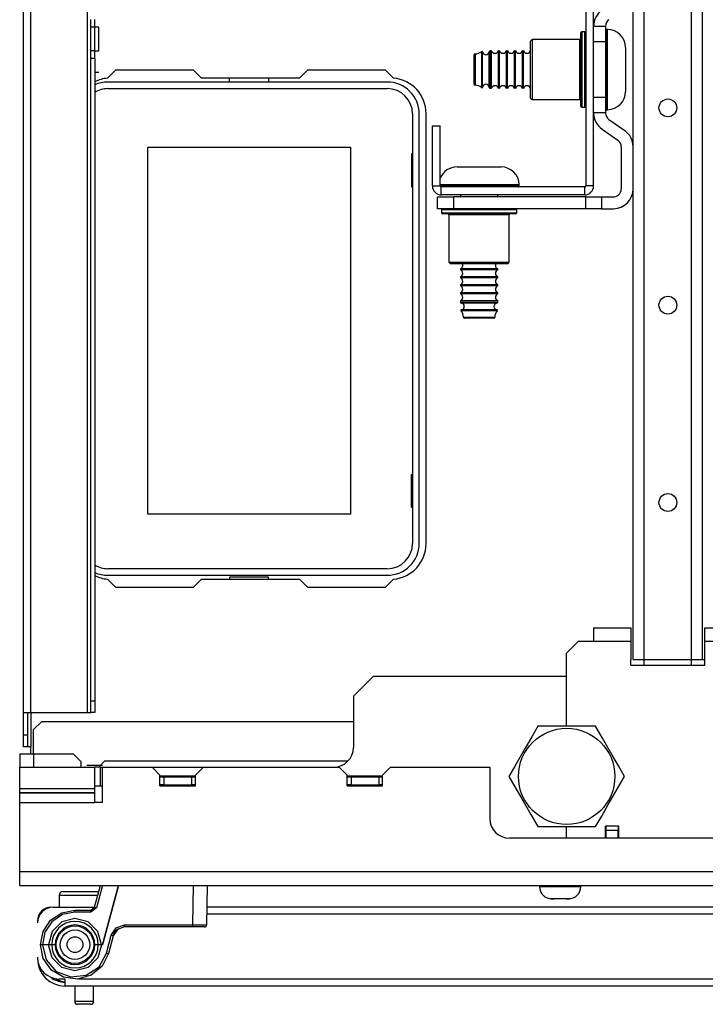
# Model space of a CAD drawing. Extents: x -254 to 40, y -65 to 172.
# Drawn here: x -162 to -155, y -64 to -55 of the extents above; entities that cross this region are included whole.
import ezdxf

# ---------------------------------------------------------------- set-up
doc = ezdxf.new("R2010")
doc.units = 0
doc.header["$MEASUREMENT"] = 0
doc.layers.add('TFR-TRI', color=7, linetype='CONTINUOUS')

msp = doc.modelspace()

# ---------------------------------------------------------------- linework, layer by layer
at = {"layer": 'TFR-TRI', "color": 30, "linetype": 'CONTINUOUS'}
for p, q in [((-161.7098, -61.4253), (-161.7098, -17.7875)), ((-161.6389, -61.4253), (-161.6389, -17.7875)), ((-161.072, -61.4253), (-161.072, -17.7875)), ((-161.0405, -54.5877), (-161.0405, -54.509)), ((-161.0011, -54.5877), (-161.0011, -54.509)), ((-161.0405, -54.822), (-161.0405, -54.5877)), ((-161.0011, -54.5877), (-161.0405, -54.5877)), ((-160.9617, -54.5877), (-161.0011, -54.5877)), ((-161.0011, -54.822), (-161.0011, -54.5877)), ((-160.9617, -54.622), (-160.9617, -54.5877)), ((-160.9617, -54.7049), (-160.9617, -54.622)), ((-160.9617, -54.7877), (-160.9617, -54.7049)), ((-160.9617, -54.822), (-160.9617, -54.7877)), ((-161.0405, -54.9007), (-161.0405, -54.822)), ((-161.0011, -54.822), (-161.0405, -54.822)), ((-161.0405, -61.3072), (-161.0405, -54.9007)), ((-161.0011, -54.9007), (-161.0405, -54.9007)), ((-161.0011, -54.822), (-160.9617, -54.822)), ((-161.0011, -54.9007), (-161.0011, -54.822)), ((-161.0011, -54.9007), (-161.0011, -61.3072)), ((-160.9617, -55.0405), (-161.0011, -55.0405)), ((-160.7929, -55.0159), (-160.8728, -55.0958)), ((-160.0153, -55.0159), (-160.7929, -55.0159)), ((-159.9366, -55.0946), (-160.0153, -55.0159)), ((-158.9594, -55.0946), (-159.9366, -55.0946)), ((-158.8806, -55.0159), (-158.9594, -55.0946)), ((-158.1031, -55.0159), (-158.8806, -55.0159)), ((-158.0231, -55.0958), (-158.1031, -55.0159)), ((-157.698, -59.7403), (-157.698, -55.449)), ((-160.8728, -60.0934), (-160.7929, -60.1734)), ((-160.0153, -60.1734), (-159.9366, -60.0946)), ((-159.9366, -60.0946), (-158.9594, -60.0946)), ((-158.9594, -60.0946), (-158.8806, -60.1734)), ((-158.1031, -60.1734), (-158.0231, -60.0934)), ((-160.7929, -60.1734), (-160.0153, -60.1734)), ((-158.8806, -60.1734), (-158.1031, -60.1734)), ((-161.0405, -61.3907), (-161.0405, -61.3072)), ((-161.0405, -61.3072), (-161.0011, -61.3072)), ((-161.0405, -61.4253), (-161.0405, -61.3907)), ((-161.0011, -61.3072), (-161.0011, -61.3907)), ((-161.0011, -61.3907), (-161.0011, -61.4253)), ((-161.7098, -61.6482), (-161.7098, -61.4253)), ((-161.7098, -61.4253), (-161.689, -61.4253)), ((-161.689, -61.4253), (-161.6389, -61.4253)), ((-161.6704, -61.4253), (-161.6704, -61.6482)), ((-161.6389, -61.4249), (-161.6389, -61.7663)), ((-161.6389, -61.4253), (-161.072, -61.4253)), ((-161.072, -61.4253), (-161.0497, -61.4253)), ((-161.0497, -61.4253), (-161.0405, -61.4253)), ((-161.0011, -61.4253), (-161.0405, -61.4253)), ((-161.7098, -61.6482), (-161.6704, -61.6482)), ((-161.7098, -61.7317), (-161.7098, -61.6482)), ((-161.6704, -61.6482), (-161.6704, -61.7317)), ((-161.7098, -61.7663), (-161.7098, -61.7317)), ((-161.6704, -61.7663), (-161.7098, -61.7663)), ((-161.6704, -61.7317), (-161.6704, -61.7663)), ((-161.6612, -61.7663), (-161.6704, -61.7663)), ((-161.6389, -61.7663), (-161.6612, -61.7663)), ((-161.6389, -61.8348), (-161.6389, -61.7663))]:
    msp.add_line(p, q, dxfattribs=at)
at = {"layer": 'TFR-TRI', "color": 155, "linetype": 'CONTINUOUS'}
for p, q in [((-155.6343, -60.8942), (-155.6343, -18.3186)), ((-155.5241, -60.8942), (-155.5241, -18.3186)), ((-155.0516, -60.8942), (-155.0516, -18.3186)), ((-154.9414, -60.8942), (-154.9414, -18.3186)), ((-155.6343, -60.8942), (-155.602, -60.8942)), ((-155.602, -60.8942), (-155.5241, -60.8942)), ((-155.5241, -60.8942), (-155.0516, -60.8942)), ((-155.0516, -60.8942), (-154.9737, -60.8942)), ((-154.9737, -60.8942), (-154.9414, -60.8942)), ((-154.9414, -60.8942), (-154.9353, -60.8942)), ((-154.9353, -60.8942), (-154.9178, -60.8942))]:
    msp.add_line(p, q, dxfattribs=at)
at = {"layer": 'TFR-TRI', "color": 252, "linetype": 'CONTINUOUS'}
for p, q in [((-156.107, -53.8486), (-156.107, -56.1714)), ((-156.0283, -56.1714), (-156.0283, -53.8486)), ((-156.642, -54.71), (-156.657, -54.725)), ((-156.167, -54.71), (-156.642, -54.71)), ((-156.642, -54.71), (-156.642, -54.7502)), ((-156.167, -54.7502), (-156.167, -54.71)), ((-156.157, -54.6811), (-156.157, -54.645)), ((-156.157, -54.7824), (-156.157, -54.6811)), ((-156.117, -54.635), (-156.147, -54.635)), ((-156.147, -54.635), (-156.147, -54.6852)), ((-156.147, -54.6852), (-156.147, -54.8225)), ((-156.117, -54.6721), (-156.117, -54.635)), ((-156.117, -54.7762), (-156.117, -54.6721)), ((-156.657, -54.7632), (-156.657, -54.725)), ((-156.657, -54.8675), (-156.657, -54.7632)), ((-156.642, -54.7502), (-156.642, -54.86)), ((-156.167, -54.86), (-156.167, -54.7502)), ((-156.157, -54.9288), (-156.157, -54.7824)), ((-156.117, -54.9265), (-156.117, -54.7762)), ((-156.657, -55.01), (-156.657, -54.8675)), ((-156.642, -54.86), (-156.642, -55.01)), ((-156.167, -55.01), (-156.167, -54.86)), ((-156.147, -54.8225), (-156.147, -55.01)), ((-156.157, -55.0912), (-156.157, -54.9288)), ((-156.117, -55.0934), (-156.117, -54.9265)), ((-156.657, -55.1525), (-156.657, -55.01)), ((-156.642, -55.01), (-156.642, -55.16)), ((-156.167, -55.16), (-156.167, -55.01)), ((-156.157, -55.2376), (-156.157, -55.0912)), ((-156.147, -55.01), (-156.147, -55.1975)), ((-156.117, -55.2438), (-156.117, -55.0934)), ((-156.657, -55.2568), (-156.657, -55.1525)), ((-156.642, -55.16), (-156.642, -55.2698)), ((-156.167, -55.2698), (-156.167, -55.16)), ((-156.147, -55.1975), (-156.147, -55.3347)), ((-156.657, -55.295), (-156.657, -55.2568)), ((-156.657, -55.295), (-156.642, -55.31)), ((-156.642, -55.2698), (-156.642, -55.31)), ((-156.167, -55.31), (-156.167, -55.2698)), ((-156.157, -55.3388), (-156.157, -55.2376)), ((-156.117, -55.3478), (-156.117, -55.2438)), ((-156.642, -55.31), (-156.167, -55.31)), ((-156.157, -55.375), (-156.157, -55.3388)), ((-156.147, -55.3347), (-156.147, -55.385)), ((-156.147, -55.385), (-156.117, -55.385)), ((-156.117, -55.385), (-156.117, -55.3478)), ((-157.635, -55.571), (-157.5562, -55.571)), ((-157.635, -56.1714), (-157.635, -55.571)), ((-157.5562, -56.1714), (-157.5562, -55.571)), ((-157.635, -56.1714), (-157.5562, -56.1714)), ((-156.1169, -56.1812), (-157.5464, -56.1812)), ((-157.5464, -56.26), (-157.5464, -56.1812)), ((-156.1169, -56.26), (-156.1169, -56.1812)), ((-156.0283, -56.1714), (-156.107, -56.1714)), ((-156.1169, -56.26), (-157.5464, -56.26)), ((-157.5447, -56.4078), (-157.5447, -56.4378)), ((-157.4945, -56.4078), (-157.5447, -56.4078)), ((-157.5447, -56.4378), (-157.5076, -56.4378)), ((-157.4858, -56.4478), (-157.5347, -56.4478)), ((-157.5076, -56.4378), (-157.4035, -56.4378)), ((-157.3572, -56.4078), (-157.4945, -56.4078)), ((-157.3522, -56.4478), (-157.4858, -56.4478)), ((-157.4697, -56.4578), (-157.4697, -56.9328)), ((-157.4295, -56.4578), (-157.4697, -56.4578)), ((-157.3197, -56.4578), (-157.4295, -56.4578)), ((-157.4035, -56.4378), (-157.2532, -56.4378)), ((-157.1697, -56.4078), (-157.3572, -56.4078)), ((-157.1697, -56.4478), (-157.3522, -56.4478)), ((-157.1697, -56.4578), (-157.3197, -56.4578)), ((-157.2532, -56.4378), (-157.0863, -56.4378)), ((-156.9822, -56.4078), (-157.1697, -56.4078)), ((-156.9872, -56.4478), (-157.1697, -56.4478)), ((-157.0197, -56.4578), (-157.1697, -56.4578)), ((-157.0863, -56.4378), (-156.9359, -56.4378)), ((-156.9099, -56.4578), (-157.0197, -56.4578)), ((-156.8536, -56.4478), (-156.9872, -56.4478)), ((-156.845, -56.4078), (-156.9822, -56.4078)), ((-156.9359, -56.4378), (-156.8319, -56.4378)), ((-156.8697, -56.4578), (-156.9099, -56.4578)), ((-156.8697, -56.9328), (-156.8697, -56.4578)), ((-156.8047, -56.4478), (-156.8536, -56.4478)), ((-156.7947, -56.4078), (-156.845, -56.4078)), ((-156.8319, -56.4378), (-156.7947, -56.4378)), ((-156.7947, -56.4378), (-156.7947, -56.4078)), ((-157.4697, -56.9328), (-157.4547, -56.9478)), ((-157.4697, -56.9328), (-157.4295, -56.9328)), ((-157.4165, -56.9478), (-157.4547, -56.9478)), ((-157.4295, -56.9328), (-157.3197, -56.9328)), ((-157.3122, -56.9478), (-157.4165, -56.9478)), ((-157.3197, -56.9328), (-157.1697, -56.9328)), ((-157.1697, -56.9478), (-157.3122, -56.9478)), ((-157.1697, -56.9328), (-157.0197, -56.9328)), ((-157.0272, -56.9478), (-157.1697, -56.9478)), ((-156.9229, -56.9478), (-157.0272, -56.9478)), ((-157.0197, -56.9328), (-156.9099, -56.9328)), ((-156.8847, -56.9478), (-156.9229, -56.9478)), ((-156.9099, -56.9328), (-156.8697, -56.9328)), ((-156.8847, -56.9478), (-156.8697, -56.9328)), ((-161.5326, -61.5159), (-161.6114, -61.5946)), ((-158.4221, -61.5159), (-161.5326, -61.5159)), ((-161.6114, -61.8348), (-161.6114, -61.5946)), ((-161.7491, -61.8348), (-161.7491, -61.9686)), ((-161.7491, -61.8348), (-161.7088, -61.8348)), ((-161.7088, -61.8348), (-161.6114, -61.8348)), ((-161.6114, -61.8348), (-161.2176, -61.8348)), ((-161.6114, -61.8348), (-161.6114, -61.9686)), ((-161.1389, -61.9135), (-161.2176, -61.8348)), ((-161.1389, -61.9135), (-161.1389, -61.9686)), ((-160.9027, -61.9096), (-160.9617, -61.9686)), ((-158.4783, -61.9096), (-160.9027, -61.9096)), ((-156.5683, -63.1497), (-156.5683, -63.1586)), ((-156.5683, -63.1586), (-156.5289, -63.1586)), ((-156.5289, -63.1586), (-156.4255, -63.1586)), ((-156.4255, -63.1586), (-156.2978, -63.1586)), ((-156.2978, -63.1586), (-156.1944, -63.1586)), ((-156.1944, -63.1586), (-156.155, -63.1586)), ((-156.155, -63.1586), (-156.155, -63.1497)), ((-156.453, -63.2814), (-156.4534, -63.2815)), ((-156.4533, -63.2816), (-156.4526, -63.2819)), ((-156.4521, -63.2814), (-156.453, -63.2814)), ((-156.4526, -63.2819), (-156.4522, -63.2819)), ((-156.4522, -63.2814), (-156.4522, -63.2819)), ((-156.4522, -63.2819), (-156.4379, -63.2836)), ((-156.4508, -63.2815), (-156.4521, -63.2814)), ((-156.4492, -63.2817), (-156.4508, -63.2815)), ((-156.4475, -63.2819), (-156.4492, -63.2817)), ((-156.4252, -63.2836), (-156.4475, -63.2819)), ((-156.442, -63.2836), (-156.4433, -63.2836)), ((-156.4379, -63.2836), (-156.442, -63.2836)), ((-156.4379, -63.2836), (-156.4314, -63.2836)), ((-156.4314, -63.2836), (-156.4252, -63.2836)), ((-156.4025, -63.2836), (-156.4252, -63.2836)), ((-156.3743, -63.2836), (-156.4025, -63.2836)), ((-156.3664, -63.2819), (-156.3743, -63.2836)), ((-156.3661, -63.2819), (-156.3664, -63.2819)), ((-156.3652, -63.2816), (-156.3661, -63.2819)), ((-156.3638, -63.2815), (-156.3652, -63.2816)), ((-156.3622, -63.2814), (-156.3638, -63.2815)), ((-156.3606, -63.2814), (-156.3622, -63.2814)), ((-156.359, -63.2815), (-156.3606, -63.2814)), ((-156.3577, -63.2817), (-156.359, -63.2815)), ((-156.3569, -63.2819), (-156.3577, -63.2817)), ((-156.349, -63.2836), (-156.3569, -63.2819)), ((-156.3208, -63.2836), (-156.349, -63.2836)), ((-156.2981, -63.2836), (-156.3208, -63.2836)), ((-156.2758, -63.2819), (-156.2981, -63.2836)), ((-156.2981, -63.2836), (-156.2919, -63.2836)), ((-156.2919, -63.2836), (-156.2854, -63.2836)), ((-156.2854, -63.2836), (-156.2711, -63.2819)), ((-156.2813, -63.2836), (-156.2854, -63.2836)), ((-156.28, -63.2836), (-156.2813, -63.2836)), ((-156.2752, -63.2819), (-156.2758, -63.2819)), ((-156.2736, -63.2816), (-156.2752, -63.2819)), ((-156.2721, -63.2815), (-156.2736, -63.2816)), ((-156.2709, -63.2814), (-156.2721, -63.2815)), ((-156.2711, -63.2819), (-156.2711, -63.2814)), ((-156.2711, -63.2819), (-156.2702, -63.2817)), ((-156.2701, -63.2814), (-156.2709, -63.2814)), ((-156.2702, -63.2817), (-156.2699, -63.2815)), ((-156.2699, -63.2815), (-156.2701, -63.2814))]:
    msp.add_line(p, q, dxfattribs=at)
at = {"layer": 'TFR-TRI', "color": 4, "linetype": 'CONTINUOUS'}
for p, q in [((-156.028, -54.7344), (-156.028, -54.5769)), ((-156.028, -54.5769), (-155.9099, -54.5769)), ((-155.9099, -54.5769), (-155.9099, -54.7344)), ((-156.028, -55.2856), (-156.028, -54.7344)), ((-155.9099, -54.7344), (-156.028, -54.7344)), ((-155.9099, -54.7344), (-155.9099, -55.2856)), ((-156.028, -55.443), (-156.028, -55.2856)), ((-156.028, -55.2856), (-155.9099, -55.2856)), ((-155.9099, -55.2856), (-155.9099, -55.443)), ((-155.9099, -55.443), (-156.028, -55.443)), ((-155.8763, -55.5075), (-155.7182, -55.6182)), ((-155.944, -55.6043), (-155.786, -55.715)), ((-155.7524, -55.7795), (-155.7524, -56.2009)), ((-157.5831, -56.2796), (-157.4256, -56.2796)), ((-157.5831, -56.3978), (-157.5831, -56.2796)), ((-156.1067, -56.2796), (-157.4256, -56.2796)), ((-157.4256, -56.2796), (-157.4256, -56.3978)), ((-156.1067, -56.3978), (-156.1067, -56.2796)), ((-156.1067, -56.2796), (-155.9492, -56.2796)), ((-155.9492, -56.2796), (-155.8311, -56.2796)), ((-155.9492, -56.2796), (-155.9492, -56.3978)), ((-157.4256, -56.3978), (-157.5831, -56.3978)), ((-156.1067, -56.3978), (-157.4256, -56.3978)), ((-155.9492, -56.3978), (-156.1067, -56.3978)), ((-155.9492, -56.3978), (-155.8311, -56.3978))]:
    msp.add_line(p, q, dxfattribs=at)
at = {"layer": 'TFR-TRI', "color": 251, "linetype": 'CONTINUOUS'}
for p, q in [((-155.8899, -54.61), (-155.8999, -54.61)), ((-155.8999, -54.61), (-155.8999, -54.6636)), ((-155.8899, -54.6496), (-155.8899, -54.61)), ((-155.8999, -54.6636), (-155.8999, -54.81)), ((-155.8899, -54.7606), (-155.8899, -54.6496)), ((-155.8899, -54.921), (-155.8899, -54.7606)), ((-155.7099, -54.79), (-155.7099, -54.8544)), ((-157.2199, -54.9064), (-157.2199, -54.8636)), ((-157.2199, -55.01), (-157.2199, -54.9064)), ((-157.2098, -54.8536), (-157.2098, -54.8994)), ((-157.2098, -54.8994), (-157.2098, -55.01)), ((-157.1438, -54.8638), (-157.1438, -54.8293)), ((-157.1438, -54.9541), (-157.1438, -54.8638)), ((-157.1343, -54.8661), (-157.1343, -54.8321)), ((-157.1343, -54.955), (-157.1343, -54.8661)), ((-157.0691, -54.8663), (-157.0691, -54.8323)), ((-157.0691, -54.9551), (-157.0691, -54.8663)), ((-157.0469, -54.823), (-157.0592, -54.823)), ((-157.0592, -54.823), (-157.0592, -54.8777)), ((-157.0592, -54.8777), (-157.0592, -55.01)), ((-157.0469, -54.8587), (-157.0469, -54.823)), ((-157.0469, -54.9522), (-157.0469, -54.8587)), ((-156.9669, -54.823), (-156.9769, -54.823)), ((-156.9769, -54.8587), (-156.9769, -54.823)), ((-156.9769, -54.9522), (-156.9769, -54.8587)), ((-156.9669, -54.8587), (-156.9669, -54.823)), ((-156.9669, -54.9522), (-156.9669, -54.8587)), ((-156.8869, -54.823), (-156.8969, -54.823)), ((-156.8969, -54.8587), (-156.8969, -54.823)), ((-156.8969, -54.9522), (-156.8969, -54.8587)), ((-156.8869, -54.8587), (-156.8869, -54.823)), ((-156.8869, -54.9522), (-156.8869, -54.8587)), ((-156.8069, -54.823), (-156.8169, -54.823)), ((-156.8169, -54.8587), (-156.8169, -54.823)), ((-156.8169, -54.9522), (-156.8169, -54.8587)), ((-156.8069, -54.8587), (-156.8069, -54.823)), ((-156.8069, -54.9522), (-156.8069, -54.8587)), ((-156.7269, -54.823), (-156.7369, -54.823)), ((-156.7369, -54.8587), (-156.7369, -54.823)), ((-156.7369, -54.9522), (-156.7369, -54.8587)), ((-156.7269, -54.8587), (-156.7269, -54.823)), ((-156.7269, -54.9522), (-156.7269, -54.8587)), ((-156.028, -54.823), (-156.0283, -54.823)), ((-155.8999, -54.81), (-155.8999, -55.01)), ((-155.7099, -54.8544), (-155.7099, -55.01)), ((-157.1438, -55.0658), (-157.1438, -54.9541)), ((-157.1343, -55.065), (-157.1343, -54.955)), ((-157.0691, -55.0649), (-157.0691, -54.9551)), ((-157.0469, -55.0678), (-157.0469, -54.9522)), ((-156.9769, -55.0678), (-156.9769, -54.9522)), ((-156.9669, -55.0678), (-156.9669, -54.9522)), ((-156.8969, -55.0678), (-156.8969, -54.9522)), ((-156.8869, -55.0678), (-156.8869, -54.9522)), ((-156.8169, -55.0678), (-156.8169, -54.9522)), ((-156.8069, -55.0678), (-156.8069, -54.9522)), ((-156.7369, -55.0678), (-156.7369, -54.9522)), ((-156.7269, -55.0678), (-156.7269, -54.9522)), ((-155.8899, -55.099), (-155.8899, -54.921)), ((-157.2199, -55.1135), (-157.2199, -55.01)), ((-157.2098, -55.01), (-157.2098, -55.1206)), ((-157.1438, -55.1562), (-157.1438, -55.0658)), ((-157.1343, -55.1539), (-157.1343, -55.065)), ((-157.0691, -55.1537), (-157.0691, -55.0649)), ((-157.0592, -55.01), (-157.0592, -55.1422)), ((-157.0469, -55.1613), (-157.0469, -55.0678)), ((-156.9769, -55.1613), (-156.9769, -55.0678)), ((-156.9669, -55.1613), (-156.9669, -55.0678)), ((-156.8969, -55.1613), (-156.8969, -55.0678)), ((-156.8869, -55.1613), (-156.8869, -55.0678)), ((-156.8169, -55.1613), (-156.8169, -55.0678)), ((-156.8069, -55.1613), (-156.8069, -55.0678)), ((-156.7369, -55.1613), (-156.7369, -55.0678)), ((-156.7269, -55.1613), (-156.7269, -55.0678)), ((-155.8999, -55.01), (-155.8999, -55.21)), ((-155.8899, -55.2594), (-155.8899, -55.099)), ((-155.7099, -55.01), (-155.7099, -55.1655)), ((-157.2199, -55.1564), (-157.2199, -55.1135)), ((-157.2098, -55.1206), (-157.2098, -55.1664)), ((-157.1438, -55.1907), (-157.1438, -55.1562)), ((-157.1343, -55.1879), (-157.1343, -55.1539)), ((-157.0691, -55.1876), (-157.0691, -55.1537)), ((-157.0592, -55.1422), (-157.0592, -55.197)), ((-157.0592, -55.197), (-157.0469, -55.197)), ((-157.0469, -55.197), (-157.0469, -55.1613)), ((-156.9769, -55.197), (-156.9769, -55.1613)), ((-156.9769, -55.197), (-156.9669, -55.197)), ((-156.9669, -55.197), (-156.9669, -55.1613)), ((-156.8969, -55.197), (-156.8969, -55.1613)), ((-156.8969, -55.197), (-156.8869, -55.197)), ((-156.8869, -55.197), (-156.8869, -55.1613)), ((-156.8169, -55.197), (-156.8169, -55.1613)), ((-156.8169, -55.197), (-156.8069, -55.197)), ((-156.8069, -55.197), (-156.8069, -55.1613)), ((-156.7369, -55.197), (-156.7369, -55.1613)), ((-156.7369, -55.197), (-156.7269, -55.197)), ((-156.7269, -55.197), (-156.7269, -55.1613)), ((-156.0283, -55.197), (-156.028, -55.197)), ((-155.7099, -55.1655), (-155.7099, -55.23)), ((-155.8999, -55.21), (-155.8999, -55.3564)), ((-155.8899, -55.3704), (-155.8899, -55.2594)), ((-155.8999, -55.3564), (-155.8999, -55.41)), ((-155.8899, -55.41), (-155.8899, -55.3704)), ((-155.8999, -55.41), (-155.8899, -55.41)), ((-157.3897, -55.9812), (-157.3477, -55.9812)), ((-157.3477, -55.9812), (-157.2376, -55.9812)), ((-157.2376, -55.9812), (-157.1017, -55.9812)), ((-157.1017, -55.9812), (-156.9917, -55.9812)), ((-156.9917, -55.9812), (-156.9497, -55.9812)), ((-157.4764, -56.1612), (-157.5562, -56.1612)), ((-157.5562, -56.1712), (-157.4827, -56.1712)), ((-157.4827, -56.1712), (-157.357, -56.1712)), ((-157.3389, -56.1612), (-157.4764, -56.1612)), ((-157.2825, -56.1812), (-157.3856, -56.1812)), ((-157.357, -56.1712), (-157.1999, -56.1712)), ((-157.1697, -56.1612), (-157.3389, -56.1612)), ((-157.1697, -56.1812), (-157.2825, -56.1812)), ((-157.1999, -56.1712), (-157.0378, -56.1712)), ((-156.9697, -56.1612), (-157.1697, -56.1612)), ((-157.0569, -56.1812), (-157.1697, -56.1812)), ((-156.9538, -56.1812), (-157.0569, -56.1812)), ((-157.0378, -56.1712), (-156.8978, -56.1712)), ((-156.8233, -56.1612), (-156.9697, -56.1612)), ((-156.8978, -56.1712), (-156.8031, -56.1712)), ((-156.7697, -56.1612), (-156.8233, -56.1612)), ((-156.8031, -56.1712), (-156.7697, -56.1712)), ((-156.7697, -56.1712), (-156.7697, -56.1612)), ((-157.3567, -56.26), (-157.3567, -56.2796)), ((-156.9827, -56.2796), (-156.9827, -56.26)), ((-157.3567, -56.9982), (-157.3567, -57.0082)), ((-157.3019, -56.9982), (-157.3567, -56.9982)), ((-157.3019, -57.0082), (-157.3567, -57.0082)), ((-157.1697, -56.9982), (-157.3019, -56.9982)), ((-157.1697, -57.0082), (-157.3019, -57.0082)), ((-157.0375, -56.9982), (-157.1697, -56.9982)), ((-157.0375, -57.0082), (-157.1697, -57.0082)), ((-156.9827, -56.9982), (-157.0375, -56.9982)), ((-156.9827, -57.0082), (-157.0375, -57.0082)), ((-156.9827, -57.0082), (-156.9827, -56.9982)), ((-157.3567, -57.0782), (-157.3567, -57.0882)), ((-157.3019, -57.0782), (-157.3567, -57.0782)), ((-157.3019, -57.0882), (-157.3567, -57.0882)), ((-157.3567, -57.1582), (-157.3567, -57.1682)), ((-157.3019, -57.1582), (-157.3567, -57.1582)), ((-157.1697, -57.0782), (-157.3019, -57.0782)), ((-157.1697, -57.0882), (-157.3019, -57.0882)), ((-157.1697, -57.1582), (-157.3019, -57.1582)), ((-157.0375, -57.0782), (-157.1697, -57.0782)), ((-157.0375, -57.0882), (-157.1697, -57.0882)), ((-157.0375, -57.1582), (-157.1697, -57.1582)), ((-156.9827, -57.0782), (-157.0375, -57.0782)), ((-156.9827, -57.0882), (-157.0375, -57.0882)), ((-156.9827, -57.1582), (-157.0375, -57.1582)), ((-156.9827, -57.0882), (-156.9827, -57.0782)), ((-156.9827, -57.1682), (-156.9827, -57.1582)), ((-157.3019, -57.1682), (-157.3567, -57.1682)), ((-157.3567, -57.2382), (-157.3567, -57.2482)), ((-157.3019, -57.2382), (-157.3567, -57.2382)), ((-157.3019, -57.2482), (-157.3567, -57.2482)), ((-157.1697, -57.1682), (-157.3019, -57.1682)), ((-157.1697, -57.2382), (-157.3019, -57.2382)), ((-157.1697, -57.2482), (-157.3019, -57.2482)), ((-157.0375, -57.1682), (-157.1697, -57.1682)), ((-157.0375, -57.2382), (-157.1697, -57.2382)), ((-157.0375, -57.2482), (-157.1697, -57.2482)), ((-156.9827, -57.1682), (-157.0375, -57.1682)), ((-156.9827, -57.2382), (-157.0375, -57.2382)), ((-156.9827, -57.2482), (-157.0375, -57.2482)), ((-156.9827, -57.2482), (-156.9827, -57.2382)), ((-157.3567, -57.3182), (-157.3567, -57.3305)), ((-157.3019, -57.3182), (-157.3567, -57.3182)), ((-157.3567, -57.3305), (-157.321, -57.3305)), ((-157.2953, -57.3405), (-157.3474, -57.3405)), ((-157.321, -57.3305), (-157.2275, -57.3305)), ((-157.1697, -57.3182), (-157.3019, -57.3182)), ((-157.1697, -57.3405), (-157.2953, -57.3405)), ((-157.2275, -57.3305), (-157.1119, -57.3305)), ((-157.0375, -57.3182), (-157.1697, -57.3182)), ((-157.0441, -57.3405), (-157.1697, -57.3405)), ((-157.1119, -57.3305), (-157.0184, -57.3305)), ((-156.9921, -57.3405), (-157.0441, -57.3405)), ((-156.9827, -57.3182), (-157.0375, -57.3182)), ((-157.0184, -57.3305), (-156.9827, -57.3305)), ((-156.9827, -57.3305), (-156.9827, -57.3182)), ((-157.2975, -57.4152), (-157.3504, -57.4152)), ((-157.2955, -57.4057), (-157.3476, -57.4057)), ((-157.1697, -57.4152), (-157.2975, -57.4152)), ((-157.1697, -57.4057), (-157.2955, -57.4057)), ((-157.0439, -57.4057), (-157.1697, -57.4057)), ((-157.042, -57.4152), (-157.1697, -57.4152)), ((-156.9918, -57.4057), (-157.0439, -57.4057)), ((-156.989, -57.4152), (-157.042, -57.4152)), ((-157.3261, -57.4812), (-157.2803, -57.4812)), ((-157.2733, -57.4912), (-157.3161, -57.4912)), ((-157.2803, -57.4812), (-157.1697, -57.4812)), ((-157.1697, -57.4912), (-157.2733, -57.4912)), ((-157.1697, -57.4812), (-157.0591, -57.4812)), ((-157.0662, -57.4912), (-157.1697, -57.4912)), ((-157.0233, -57.4912), (-157.0662, -57.4912)), ((-157.0591, -57.4812), (-157.0133, -57.4812)), ((-158.2255, -61.0631), (-158.4224, -61.26)), ((-156.3016, -61.0631), (-158.2255, -61.0631)), ((-158.4224, -61.26), (-158.4224, -61.7718)), ((-161.7491, -62.181), (-161.7491, -61.9686)), ((-161.7491, -61.9686), (-161.0011, -61.9686)), ((-161.0799, -61.948), (-160.9224, -61.948)), ((-160.9838, -61.9686), (-161.0011, -61.9686)), ((-161.0011, -62.181), (-161.0011, -61.9686)), ((-160.9421, -61.9686), (-160.9838, -61.9686)), ((-160.9421, -61.9686), (-160.9224, -61.9686)), ((-160.9421, -62.1596), (-160.9421, -61.9686)), ((-160.9224, -61.9686), (-160.4302, -61.9686)), ((-160.9224, -62.323), (-160.9224, -61.9686)), ((-160.3515, -62.0474), (-160.4302, -61.9686)), ((-160.4302, -61.9686), (-159.9184, -61.9686)), ((-159.9184, -61.9686), (-159.9972, -62.0474)), ((-159.9184, -61.9686), (-158.5641, -61.9686)), ((-158.4854, -62.0474), (-158.5641, -61.9686)), ((-158.0523, -61.9686), (-158.131, -62.0474)), ((-158.0523, -61.9686), (-157.0641, -61.9686)), ((-157.0641, -61.9686), (-157.0641, -62.4805)), ((-160.3515, -62.1556), (-160.3515, -62.0474)), ((-160.3515, -62.0572), (-159.9972, -62.0572)), ((-159.9972, -62.1556), (-159.9972, -62.0474)), ((-158.4854, -62.1556), (-158.4854, -62.0474)), ((-158.4854, -62.0572), (-158.131, -62.0572)), ((-158.131, -62.1556), (-158.131, -62.0474)), ((-160.9224, -62.1596), (-161.0011, -62.1596)), ((-160.3515, -62.1556), (-159.9972, -62.1556)), ((-158.4854, -62.1556), (-158.131, -62.1556)), ((-161.7491, -62.2036), (-161.7491, -62.181)), ((-161.7491, -62.181), (-161.0011, -62.181)), ((-161.7491, -62.2227), (-161.7491, -62.2036)), ((-161.7491, -62.2255), (-161.7491, -62.2227)), ((-161.7491, -62.2227), (-161.0011, -62.2227)), ((-161.7491, -62.2702), (-161.7491, -62.2255)), ((-161.7491, -62.2255), (-161.0011, -62.2255)), ((-161.7491, -62.323), (-161.7491, -62.2702)), ((-161.0011, -62.2036), (-161.0011, -62.181)), ((-161.0011, -62.2227), (-161.0011, -62.2036)), ((-161.0011, -62.2255), (-161.0011, -62.2227)), ((-161.0011, -62.2702), (-161.0011, -62.2255)), ((-161.0011, -62.323), (-161.0011, -62.2702)), ((-161.7491, -63.0119), (-161.7491, -62.323)), ((-161.7491, -62.323), (-161.0011, -62.323)), ((-160.9224, -62.323), (-161.0011, -62.323)), ((-135.2137, -62.6773), (-156.8673, -62.6773)), ((-130.3318, -63.0119), (-161.7491, -63.0119)), ((-161.7491, -63.1094), (-161.7491, -63.0119)), ((-161.7491, -63.1497), (-161.7491, -63.1094)), ((-161.7491, -63.1497), (-130.3318, -63.1497))]:
    msp.add_line(p, q, dxfattribs=at)
at = {"layer": 'TFR-TRI', "color": 12, "linetype": 'CONTINUOUS'}
for p, q in [((-159.6567, -55.134), (-159.6567, -55.0946)), ((-159.2687, -55.0946), (-159.2687, -55.134)), ((-158.0856, -55.134), (-160.8691, -55.134)), ((-160.8691, -55.1999), (-158.0856, -55.1999)), ((-157.8327, -55.4529), (-157.8327, -59.7364)), ((-157.7667, -59.7364), (-157.7667, -55.4529)), ((-158.0856, -59.9893), (-160.8691, -59.9893)), ((-160.8691, -60.0553), (-158.0856, -60.0553)), ((-159.2687, -60.0749), (-159.6567, -60.0749)), ((-159.6567, -60.0749), (-159.6567, -60.0946)), ((-159.2687, -60.0946), (-159.2687, -60.0749))]:
    msp.add_line(p, q, dxfattribs=at)
at = {"layer": 'TFR-TRI', "color": 215, "linetype": 'CONTINUOUS'}
for p, q in [((-160.4727, -59.4443), (-160.4727, -55.7843)), ((-160.4727, -55.7843), (-158.4526, -55.7843)), ((-158.4526, -55.7843), (-158.4526, -59.4443)), ((-157.8426, -55.8493), (-157.8426, -56.1793)), ((-157.8327, -55.8493), (-157.8426, -55.8493)), ((-157.8426, -56.1793), (-157.8327, -56.1793)), ((-157.8426, -59.3793), (-157.8426, -59.0493)), ((-157.8426, -59.0493), (-157.8327, -59.0493)), ((-157.8327, -59.3793), (-157.8426, -59.3793)), ((-158.4526, -59.4443), (-160.4727, -59.4443))]:
    msp.add_line(p, q, dxfattribs=at)
at = {"layer": 'TFR-TRI', "color": 3, "linetype": 'CONTINUOUS'}
for p, q in [((-156.028, -60.5793), (-155.6579, -60.5793)), ((-156.028, -60.5793), (-156.028, -60.6196)), ((-155.6579, -60.5793), (-155.6579, -60.587)), ((-155.6579, -60.587), (-155.6579, -60.6095)), ((-154.9178, -60.5793), (-154.5477, -60.5793)), ((-154.9178, -60.5826), (-154.9178, -60.5793)), ((-154.9178, -60.6002), (-154.9178, -60.5826)), ((-154.9178, -60.631), (-154.9178, -60.6002)), ((-156.028, -60.6196), (-156.028, -60.7171)), ((-155.6579, -60.6095), (-155.6579, -60.644)), ((-155.6579, -60.644), (-155.6579, -60.6868)), ((-155.6579, -60.6868), (-155.6579, -60.7171)), ((-154.9178, -60.6715), (-154.9178, -60.631)), ((-154.9178, -60.7171), (-154.9178, -60.6715)), ((-156.1835, -60.7171), (-156.3016, -60.8352)), ((-156.028, -60.7171), (-156.1835, -60.7171)), ((-155.6579, -60.7171), (-156.028, -60.7171)), ((-155.6579, -60.7171), (-155.6579, -60.8942)), ((-154.5477, -60.7171), (-154.9178, -60.7171)), ((-154.9178, -60.8942), (-154.9178, -60.7171)), ((-156.3016, -60.8352), (-156.3016, -61.5614)), ((-155.6579, -60.9533), (-155.6579, -60.8942)), ((-155.5241, -60.9533), (-155.5241, -60.8942)), ((-155.0516, -60.9533), (-155.0516, -60.8942)), ((-154.9178, -60.9533), (-154.9178, -60.8942)), ((-155.6579, -60.9533), (-154.9178, -60.9533)), ((-156.3016, -62.5614), (-156.3016, -62.6773)), ((-155.9099, -62.6773), (-155.9099, -62.5592)), ((-155.776, -62.5592), (-155.9099, -62.5592)), ((-155.776, -62.6773), (-155.776, -62.5592))]:
    msp.add_line(p, q, dxfattribs=at)
at = {"layer": 'TFR-TRI', "color": 44, "linetype": 'CONTINUOUS'}
for p, q in [((-156.5854, -61.5614), (-156.6455, -61.6657)), ((-156.5235, -61.5614), (-156.5854, -61.5614)), ((-156.3127, -61.5614), (-156.5235, -61.5614)), ((-156.1109, -61.5614), (-156.3127, -61.5614)), ((-156.008, -61.5614), (-156.1109, -61.5614)), ((-155.9387, -61.6815), (-156.008, -61.5614)), ((-156.6455, -61.6657), (-156.7116, -61.78)), ((-155.8455, -61.8428), (-155.9387, -61.6815)), ((-156.7116, -61.78), (-156.8047, -61.9414)), ((-155.7795, -61.9572), (-155.8455, -61.8428)), ((-156.8047, -61.9414), (-156.874, -62.0614)), ((-155.7193, -62.0614), (-155.7795, -61.9572)), ((-156.874, -62.0614), (-156.8139, -62.1657)), ((-155.7886, -62.1815), (-155.7193, -62.0614)), ((-156.8139, -62.1657), (-156.7478, -62.28)), ((-155.8818, -62.3428), (-155.7886, -62.1815)), ((-156.7478, -62.28), (-156.6547, -62.4414)), ((-155.9478, -62.4572), (-155.8818, -62.3428)), ((-156.6547, -62.4414), (-156.5854, -62.5614)), ((-156.008, -62.5614), (-155.9478, -62.4572)), ((-156.5854, -62.5614), (-156.5235, -62.5614)), ((-156.5235, -62.5614), (-156.3127, -62.5614)), ((-156.3127, -62.5614), (-156.1109, -62.5614)), ((-156.1109, -62.5614), (-156.008, -62.5614))]:
    msp.add_line(p, q, dxfattribs=at)
at = {"layer": 'TFR-TRI', "color": 7, "linetype": 'CONTINUOUS'}
for p, q in [((-160.3515, -62.0671), (-160.3121, -62.0671)), ((-160.3121, -62.0671), (-160.0365, -62.0671)), ((-160.3121, -62.0671), (-160.3121, -62.1458)), ((-160.0365, -62.0671), (-159.9972, -62.0671)), ((-160.0365, -62.0671), (-160.0365, -62.1458)), ((-158.4854, -62.0671), (-158.446, -62.0671)), ((-158.446, -62.0671), (-158.1704, -62.0671)), ((-158.446, -62.0671), (-158.446, -62.1458)), ((-158.1704, -62.0671), (-158.131, -62.0671)), ((-158.1704, -62.0671), (-158.1704, -62.1458)), ((-160.3121, -62.1458), (-160.3515, -62.1458)), ((-160.3121, -62.1458), (-160.0365, -62.1458)), ((-160.1448, -62.1458), (-160.1448, -62.1556)), ((-159.9972, -62.1458), (-160.0365, -62.1458)), ((-158.446, -62.1458), (-158.4854, -62.1458)), ((-158.446, -62.1458), (-158.1704, -62.1458)), ((-158.131, -62.1458), (-158.1704, -62.1458))]:
    msp.add_line(p, q, dxfattribs=at)
at = {"layer": 'TFR-TRI', "color": 93, "linetype": 'CONTINUOUS'}
for p, q in [((-155.902, -62.5986), (-155.902, -62.5592)), ((-155.7839, -62.5592), (-155.7839, -62.5986)), ((-155.902, -62.6773), (-155.902, -62.5986)), ((-155.902, -62.5986), (-155.7839, -62.5986)), ((-155.7839, -62.6773), (-155.7839, -62.5986))]:
    msp.add_line(p, q, dxfattribs=at)
at = {"layer": 'TFR-TRI', "color": 63, "linetype": 'CONTINUOUS'}
for p, q in [((-161.0031, -63.3666), (-160.945, -63.1497)), ((-160.9247, -63.1497), (-160.9841, -63.3716)), ((-160.7646, -63.1497), (-160.9228, -63.7403)), ((-160.9228, -63.7403), (-160.7646, -63.1497)), ((-160.0237, -63.5436), (-160.0169, -63.1497)), ((-159.8791, -63.1497), (-159.8859, -63.5438)), ((-161.4415, -63.4967), (-161.3298, -63.422)), ((-161.3223, -63.4401), (-161.4277, -63.5106)), ((-161.3298, -63.422), (-161.198, -63.3958)), ((-161.198, -63.4154), (-161.3223, -63.4401)), ((-161.198, -63.3958), (-161.0412, -63.3958)), ((-161.198, -63.4015), (-161.198, -63.3958)), ((-161.198, -63.4154), (-161.198, -63.4015)), ((-161.0412, -63.4154), (-161.198, -63.4154)), ((-161.0412, -63.3958), (-161.0031, -63.3666)), ((-160.9841, -63.3716), (-161.0412, -63.4154)), ((-161.0412, -63.4015), (-161.0412, -63.3958)), ((-161.0412, -63.4154), (-161.0412, -63.4015)), ((-160.9976, -63.3681), (-161.0031, -63.3666)), ((-160.9841, -63.3716), (-160.9976, -63.3681)), ((-161.5162, -63.6084), (-161.4415, -63.4967)), ((-161.4277, -63.5106), (-161.4981, -63.616)), ((-161.3297, -63.5125), (-161.4264, -63.6087)), ((-161.198, -63.4773), (-161.3297, -63.5125)), ((-161.0662, -63.5125), (-161.198, -63.4773)), ((-160.9695, -63.6087), (-161.0662, -63.5125)), ((-160.7871, -63.5721), (-160.7032, -63.5436)), ((-160.7032, -63.5436), (-160.0237, -63.5436)), ((-160.7032, -63.5574), (-160.7032, -63.5436)), ((-160.0237, -63.5436), (-159.9263, -63.5438)), ((-160.0237, -63.5574), (-160.0237, -63.5436)), ((-159.9263, -63.5438), (-159.8859, -63.5438)), ((-161.5425, -63.7402), (-161.5162, -63.6084)), ((-161.4981, -63.616), (-161.5228, -63.7403)), ((-161.4264, -63.6087), (-161.4622, -63.7403)), ((-160.9337, -63.7403), (-160.9695, -63.6087)), ((-160.8842, -63.8245), (-160.8363, -63.6457)), ((-160.8363, -63.6457), (-160.7871, -63.5721)), ((-160.8363, -63.6457), (-160.8229, -63.6493)), ((-160.8229, -63.6493), (-160.8173, -63.6507)), ((-160.7751, -63.5875), (-160.8173, -63.6507)), ((-160.8172, -63.6503), (-160.8034, -63.6187)), ((-160.8034, -63.6187), (-160.7822, -63.5935)), ((-160.7822, -63.5935), (-160.7635, -63.5797)), ((-160.7032, -63.5631), (-160.7751, -63.5875)), ((-160.7032, -63.5631), (-160.7032, -63.5574)), ((-160.0237, -63.5631), (-160.7032, -63.5631)), ((-160.0237, -63.5631), (-160.0237, -63.5574)), ((-159.9402, -63.5631), (-160.0237, -63.5631)), ((-159.9056, -63.5631), (-159.9402, -63.5631)), ((-161.5137, -63.878), (-161.5425, -63.7402)), ((-161.542, -63.7403), (-161.5424, -63.7403)), ((-161.5395, -63.7403), (-161.542, -63.7403)), ((-161.5351, -63.7403), (-161.5395, -63.7403)), ((-161.5293, -63.7403), (-161.5351, -63.7403)), ((-161.5228, -63.7403), (-161.5293, -63.7403)), ((-161.4622, -63.7403), (-161.5228, -63.7403)), ((-161.5228, -63.7403), (-161.4861, -63.8903)), ((-161.426, -63.8714), (-161.4622, -63.7403)), ((-161.4301, -63.7403), (-161.4622, -63.7403)), ((-161.3948, -63.7403), (-161.4301, -63.7403)), ((-160.9658, -63.7403), (-161.0011, -63.7403)), ((-160.9337, -63.7403), (-160.9699, -63.8714)), ((-160.9337, -63.7403), (-160.9658, -63.7403)), ((-160.9228, -63.7403), (-160.9337, -63.7403)), ((-160.8173, -63.6507), (-160.8652, -63.8295)), ((-160.8173, -63.6507), (-160.8172, -63.6503)), ((-160.9585, -63.9599), (-160.8842, -63.8245)), ((-160.8652, -63.8295), (-160.9286, -63.9551)), ((-160.8842, -63.8245), (-160.8708, -63.8281)), ((-160.8708, -63.8281), (-160.8652, -63.8295)), ((-161.4323, -63.9928), (-161.5137, -63.878)), ((-161.4861, -63.8903), (-161.3844, -64.0065)), ((-161.3294, -63.9671), (-161.426, -63.8714)), ((-160.9699, -63.8714), (-161.0666, -63.9671)), ((-161.3118, -64.0654), (-161.4323, -63.9928)), ((-161.3844, -64.0065), (-161.2404, -64.0625)), ((-161.198, -64.0021), (-161.3294, -63.9671)), ((-161.0666, -63.9671), (-161.198, -64.0021)), ((-161.0869, -64.0457), (-160.9585, -63.9599)), ((-160.9286, -63.9551), (-161.037, -64.0449)), ((-161.1722, -64.0838), (-161.3118, -64.0654)), ((-161.2404, -64.0625), (-161.0869, -64.0457)), ((-161.037, -64.0449), (-161.1722, -64.0838))]:
    msp.add_line(p, q, dxfattribs=at)
at = {"layer": 'TFR-TRI', "color": 5, "linetype": 'CONTINUOUS'}
for p, q in [((-161.3564, -63.25), (-161.3564, -63.3663)), ((-161.3229, -63.25), (-161.3564, -63.25)), ((-161.2314, -63.25), (-161.3229, -63.25)), ((-161.3164, -63.21), (-161.2817, -63.21)), ((-161.2817, -63.21), (-161.1889, -63.21)), ((-161.1064, -63.25), (-161.2314, -63.25)), ((-161.1889, -63.21), (-161.0688, -63.21)), ((-161.0363, -63.25), (-161.1064, -63.25)), ((-161.0688, -63.21), (-160.9612, -63.21)), ((-160.9719, -63.25), (-161.0363, -63.25)), ((-161.2004, -64.1537), (-161.2004, -64.305)), ((-161.0124, -64.305), (-161.0124, -64.1537)), ((-161.2004, -64.305), (-161.1534, -64.305)), ((-161.1517, -64.335), (-161.1704, -64.335)), ((-161.1534, -64.305), (-161.0594, -64.305)), ((-161.1064, -64.335), (-161.1517, -64.335)), ((-161.0612, -64.335), (-161.1064, -64.335)), ((-161.0424, -64.335), (-161.0612, -64.335)), ((-161.0594, -64.305), (-161.0124, -64.305))]:
    msp.add_line(p, q, dxfattribs=at)
at = {"layer": 'TFR-TRI', "color": 214, "linetype": 'CONTINUOUS'}
for p, q in [((-161.4539, -63.3677), (-161.4539, -63.3663)), ((-161.4342, -63.3675), (-161.4342, -63.3663)), ((-161.4145, -63.3663), (-161.003, -63.3663)), ((-147.6074, -63.4371), (-159.884, -63.4371)), ((-147.6074, -63.3663), (-159.8828, -63.3663)), ((-161.5707, -63.5041), (-161.572, -63.5041)), ((-161.5717, -63.8781), (-161.572, -63.8781)), ((-161.2964, -64.0828), (-161.3554, -64.0828)), ((-161.2964, -64.1329), (-161.2964, -64.0828)), ((-161.2964, -64.1537), (-161.2964, -64.1329)), ((-146.1901, -64.0828), (-161.1611, -64.0828)), ((-146.1901, -64.1537), (-161.2964, -64.1537))]:
    msp.add_line(p, q, dxfattribs=at)
at = {"layer": 'TFR-TRI', "color": 155, "linetype": 'CONTINUOUS'}
for centre in [(-155.2878, -55.3919), (-155.2878, -57.3604), (-155.2878, -59.3289)]:
    msp.add_circle(centre, 0.0886, dxfattribs=at)
at = {"layer": 'TFR-TRI', "color": 44, "linetype": 'CONTINUOUS'}
msp.add_circle((-156.2967, -62.0614), 0.4803, dxfattribs=at)
at = {"layer": 'TFR-TRI', "color": 153, "linetype": 'CONTINUOUS'}
for radius in [0.187, 0.1476, 0.0787]:
    msp.add_circle((-161.198, -63.7403), radius, dxfattribs=at)
at = {"layer": 'TFR-TRI', "color": 4, "linetype": 'CONTINUOUS'}
for centre, radius, start, end in [((-155.8311, -54.5769), 0.1969, 125, 180), ((-155.8311, -54.5769), 0.0787, 125, 180), ((-155.8311, -55.443), 0.1969, 180, 235), ((-155.8311, -55.443), 0.0787, 180, 235), ((-155.8311, -55.7795), 0.1969, 0, 55), ((-155.8311, -55.7795), 0.0787, 0, 55), ((-155.8311, -56.2009), 0.1969, 270, 0), ((-155.8311, -56.2009), 0.0787, 270, 0)]:
    msp.add_arc(centre, radius, start, end, dxfattribs=at)
at = {"layer": 'TFR-TRI', "color": 251, "linetype": 'CONTINUOUS'}
for centre, radius, start, end in [((-155.8999, -54.62), 0.01, 90, 180), ((-155.8899, -54.79), 0.18, 0, 90), ((-157.2099, -54.8636), 0.01, 89.59103, 180), ((-157.2091, -54.7536), 0.1, 269.59103, 310.76863), ((-157.1399, -54.8338), 0.00589, 16.56713, 130.76863), ((-157.1017, -54.8302), 0.0326, 183.2788, 356.28177), ((-157.0592, -54.833), 0.01, 90, 176.28177), ((-157.0119, -54.8108), 0.0371, 199.19118, 340.80882), ((-156.9319, -54.8108), 0.0371, 199.19118, 340.80882), ((-156.8519, -54.8108), 0.0371, 199.19118, 340.80882), ((-156.7719, -54.8108), 0.0371, 199.19118, 340.80882), ((-156.6919, -54.8108), 0.0371, 199.19118, 340.80882), ((-157.2099, -55.1564), 0.01, 180, 270.40897), ((-157.2091, -55.2664), 0.1, 49.23137, 90.40897), ((-157.1399, -55.1862), 0.00589, 229.23137, 343.43287), ((-157.1017, -55.1897), 0.0326, 3.71823, 176.7212), ((-157.0592, -55.187), 0.01, 183.71823, 270), ((-157.0119, -55.2092), 0.0371, 19.19118, 160.80882), ((-156.9319, -55.2092), 0.0371, 19.19118, 160.80882), ((-156.8519, -55.2092), 0.0371, 19.19118, 160.80882), ((-156.7719, -55.2092), 0.0371, 19.19118, 160.80882), ((-156.6919, -55.2092), 0.0371, 19.19118, 160.80882), ((-155.8899, -55.23), 0.18, 270, 0), ((-155.8999, -55.4), 0.01, 180, 270), ((-157.3897, -56.1612), 0.18, 90, 157.68141), ((-156.9497, -56.1612), 0.18, 0, 90), ((-156.7797, -56.1712), 0.01, 270, 0), ((-157.3689, -56.9632), 0.0371, 289.19118, 24.68351), ((-156.9705, -56.9632), 0.0371, 155.31649, 250.80882), ((-157.3689, -57.0432), 0.0371, 289.19118, 70.80882), ((-156.9705, -57.0432), 0.0371, 109.19118, 250.80882), ((-157.3689, -57.1232), 0.0371, 289.19118, 70.80882), ((-156.9705, -57.1232), 0.0371, 109.19118, 250.80882), ((-157.3689, -57.2032), 0.0371, 289.19118, 70.80882), ((-157.3689, -57.2832), 0.0371, 289.19118, 70.80882), ((-156.9705, -57.2032), 0.0371, 109.19118, 250.80882), ((-156.9705, -57.2832), 0.0371, 109.19118, 250.80882), ((-157.3467, -57.3305), 0.01, 180, 266.28177), ((-157.3495, -57.3731), 0.0326, 273.2788, 86.28177), ((-156.99, -57.3731), 0.0326, 93.71823, 266.7212), ((-156.9927, -57.3305), 0.01, 273.71823, 0), ((-157.3459, -57.4113), 0.00589, 106.56713, 220.76863), ((-157.4261, -57.4805), 0.1, 359.59103, 40.76863), ((-156.9133, -57.4805), 0.1, 139.23137, 180.40897), ((-156.9935, -57.4113), 0.00589, 319.23137, 73.43287), ((-157.3161, -57.4812), 0.01, 179.59103, 270), ((-157.0233, -57.4812), 0.01, 270, 0.40897), ((-158.6192, -61.7718), 0.1969, 270, 0), ((-156.8673, -62.4805), 0.1969, 180, 270)]:
    msp.add_arc(centre, radius, start, end, dxfattribs=at)
at = {"layer": 'TFR-TRI', "color": 252, "linetype": 'CONTINUOUS'}
for centre, radius, start, end in [((-156.167, -54.7), 0.01, 270, 0), ((-156.147, -54.645), 0.01, 90, 180), ((-156.117, -54.645), 0.01, 0, 90), ((-156.167, -55.32), 0.01, 0, 90), ((-156.147, -55.375), 0.01, 180, 270), ((-156.117, -55.375), 0.01, 270, 0), ((-157.5464, -56.1714), 0.0886, 180, 270), ((-157.5464, -56.1714), 0.00984, 180, 270), ((-156.1169, -56.1714), 0.00984, 270, 0), ((-156.1169, -56.1714), 0.0886, 270, 0), ((-157.5347, -56.4078), 0.01, 90, 180), ((-157.5347, -56.4378), 0.01, 180, 270), ((-157.4797, -56.4578), 0.01, 0, 90), ((-156.8597, -56.4578), 0.01, 90, 180), ((-156.8047, -56.4078), 0.01, 0, 90), ((-156.8047, -56.4378), 0.01, 270, 0), ((-156.4433, -63.1586), 0.125, 180, 270), ((-156.28, -63.1586), 0.125, 270, 0)]:
    msp.add_arc(centre, radius, start, end, dxfattribs=at)
at = {"layer": 'TFR-TRI', "color": 30, "linetype": 'CONTINUOUS'}
for centre, start, end in [((-160.8436, -55.449), 94.71961, 116.38882), ((-158.0523, -55.449), 0, 85.28039), ((-158.0523, -59.7403), 274.71961, 0), ((-160.8436, -59.7403), 243.61118, 265.28039)]:
    msp.add_arc(centre, 0.3543, start, end, dxfattribs=at)
at = {"layer": 'TFR-TRI', "color": 12, "linetype": 'CONTINUOUS'}
for centre, radius, start, end in [((-160.8691, -55.4529), 0.3189, 90, 114.46172), ((-160.8691, -55.4529), 0.253, 90, 121.46906), ((-158.0856, -55.4529), 0.3189, 0, 90), ((-158.0856, -55.4529), 0.253, 0, 90), ((-158.0856, -59.7364), 0.253, 270, 0), ((-158.0856, -59.7364), 0.3189, 270, 0), ((-160.8691, -59.7364), 0.253, 238.53094, 270), ((-160.8691, -59.7364), 0.3189, 245.53828, 270)]:
    msp.add_arc(centre, radius, start, end, dxfattribs=at)
at = {"layer": 'TFR-TRI', "color": 5, "linetype": 'CONTINUOUS'}
for centre, radius, start, end in [((-161.3164, -63.25), 0.04, 90, 180), ((-161.1704, -64.305), 0.03, 180, 270), ((-161.0424, -64.305), 0.03, 270, 0)]:
    msp.add_arc(centre, radius, start, end, dxfattribs=at)
at = {"layer": 'TFR-TRI', "color": 214, "linetype": 'CONTINUOUS'}
for centre, radius, start, end in [((-161.4145, -63.5238), 0.1575, 90, 180), ((-161.4342, -63.5041), 0.1378, 90, 180), ((-161.3554, -63.8663), 0.2165, 180, 270), ((-161.2964, -63.8781), 0.2756, 180, 270), ((-161.2964, -63.8781), 0.2362, 232.54031, 270)]:
    msp.add_arc(centre, radius, start, end, dxfattribs=at)
at = {"layer": 'TFR-TRI', "color": 63, "linetype": 'CONTINUOUS'}
for centre, radius, start, end in [((-161.198, -63.7403), 0.2322, 0, 180), ((-161.198, -63.7403), 0.1969, 0, 180), ((-159.9056, -63.5434), 0.0197, 270, 359), ((-161.198, -63.7403), 0.2322, 180, 0), ((-161.198, -63.7403), 0.1969, 180, 0)]:
    msp.add_arc(centre, radius, start, end, dxfattribs=at)
at = {"layer": 'TFR-TRI', "color": 151, "linetype": 'CONTINUOUS'}
msp.add_arc((-161.257, -63.8387), 0.2756, 241.10859, 261.78609, dxfattribs=at)

doc.saveas('drawing.dxf')
